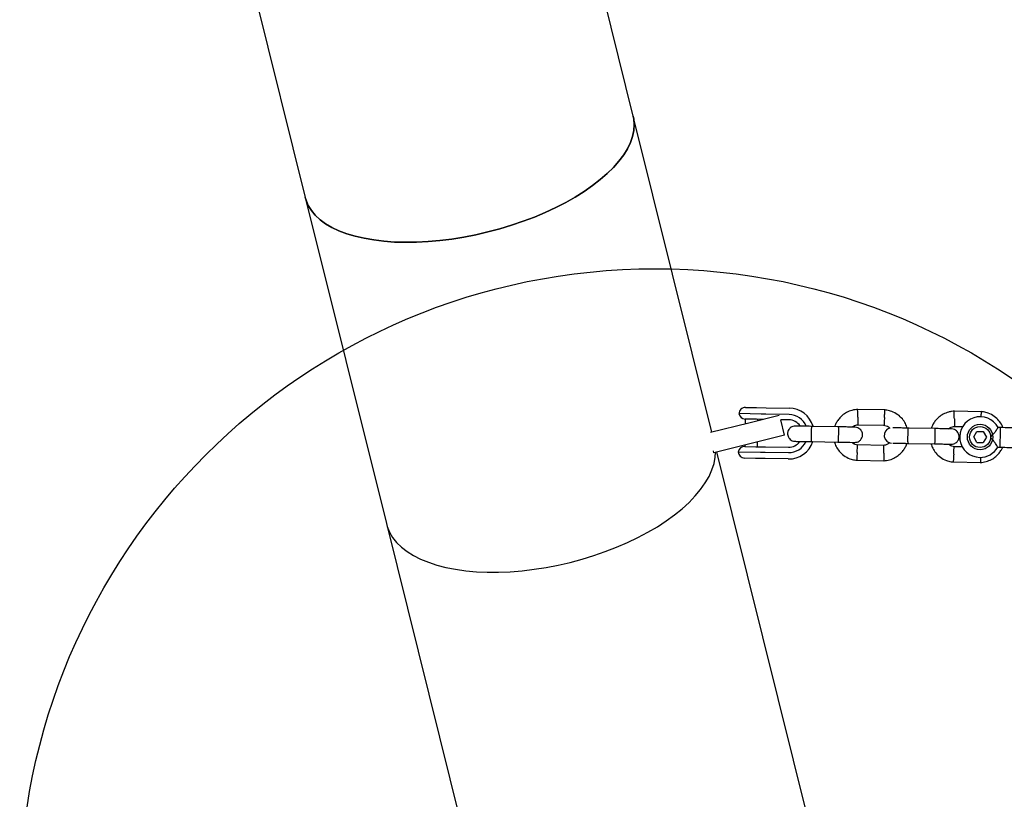
# Model space of a CAD drawing. Units: millimetres. Extents: x 2622 to 18898, y 13720 to 22966.
# Drawn here: x 7988 to 8375, y 17204 to 17511 of the extents above; entities that cross this region are included whole.
import ezdxf

# ---------------------------------------------------------------- set-up
doc = ezdxf.new("R2010")
doc.units = ezdxf.units.MM
doc.header["$LTSCALE"] = 100
doc.layers.add('OTWORY_MONTAŻOWE', color=1, linetype='Continuous')

msp = doc.modelspace()

# ---------------------------------------------------------------- linework, layer by layer
at = {"color": 7, "linetype": 'Continuous', "lineweight": 25}
for p, q in [((8044.06, 17666.73), (8100.28, 17440.63)), ((8229.35, 17472.72), (8192.65, 17620.33)), ((8260.3, 17348.26), (8229.35, 17472.72)), ((8100.28, 17440.63), (8132.2, 17312.28)), ((8273.5, 17358.04), (8277.87, 17357.96)), ((8277.87, 17357.96), (8281.59, 17357.89)), ((8281.59, 17357.89), (8290.7, 17357.73)), ((8328.42, 17357.03), (8317.57, 17357.23)), ((8366.41, 17356.35), (8355.57, 17356.54)), ((8279.69, 17355.42), (8270.96, 17355.58)), ((8273.42, 17353.44), (8273.39, 17351.51)), ((8277.81, 17353.36), (8273.39, 17353.44)), ((8286.77, 17354.84), (8274.86, 17351.87)), ((8280.62, 17353.31), (8277.81, 17353.36)), ((8278.41, 17352.76), (8278.42, 17353.35)), ((8281.55, 17355.39), (8279.69, 17355.42)), ((8290.66, 17355.23), (8281.55, 17355.39)), ((8288.92, 17347.13), (8287.41, 17353.18)), ((8290.62, 17353.13), (8287.41, 17353.18)), ((8274.86, 17351.87), (8259.71, 17348.11)), ((8310.12, 17350.37), (8299.54, 17350.56)), ((8317.65, 17351.23), (8328.02, 17351.04)), ((8348.12, 17349.69), (8337.54, 17349.88)), ((8355.64, 17350.54), (8359.13, 17350.48)), ((8363.32, 17346.41), (8364.6, 17348.54)), ((8364.6, 17348.54), (8367.09, 17348.5)), ((8367.09, 17348.5), (8368.3, 17346.33)), ((8373.88, 17350.08), (8372.86, 17350.1)), ((8373.74, 17342.36), (8373.86, 17348.95)), ((8373.86, 17348.95), (8373.88, 17350.08)), ((8288.92, 17347.13), (8276.79, 17344.11)), ((8278.23, 17342.55), (8278.26, 17344.48)), ((8299.43, 17344.57), (8310.01, 17344.37)), ((8364.53, 17344.23), (8363.32, 17346.41)), ((8368.3, 17346.33), (8367.02, 17344.19)), ((8261.08, 17340.21), (8260.9, 17340.95)), ((8276.79, 17344.11), (8261.08, 17340.21)), ((8270.69, 17340.58), (8279.41, 17340.43)), ((8273.19, 17342.64), (8277.61, 17342.56)), ((8273.24, 17343.23), (8273.23, 17342.64)), ((8277.61, 17342.56), (8281.32, 17342.49)), ((8281.32, 17342.49), (8290.42, 17342.33)), ((8327.98, 17343.05), (8317.61, 17343.24)), ((8337.43, 17343.88), (8348.01, 17343.69)), ((8358.86, 17342.5), (8355.6, 17342.55)), ((8364.53, 17344.23), (8367.02, 17344.19)), ((8372.74, 17342.37), (8373.74, 17342.36)), ((8320.36, 17106.73), (8262.23, 17340.49)), ((8277.51, 17337.96), (8273.14, 17338.04)), ((8281.23, 17337.89), (8277.51, 17337.96)), ((8279.41, 17340.43), (8281.28, 17340.39)), ((8290.34, 17337.73), (8281.23, 17337.89)), ((8281.28, 17340.39), (8290.39, 17340.23)), ((8317.21, 17337.25), (8328.06, 17337.06)), ((8355.2, 17336.56), (8366.05, 17336.37)), ((8132.2, 17312.28), (8191.29, 17074.64))]:
    msp.add_line(p, q, dxfattribs=at)
at = {"color": 7, "linetype": 'Continuous', "lineweight": 25, "flags": 128}
for points in [[(8229.35, 17472.72), (8229.58, 17471.63), (8229.77, 17469.39), (8229.62, 17467.08), (8229.12, 17464.72), (8228.27, 17462.31), (8227.09, 17459.87), (8225.58, 17457.42), (8223.74, 17454.96), (8221.58, 17452.51), (8219.13, 17450.08), (8216.38, 17447.69), (8213.36, 17445.35), (8210.08, 17443.06), (8206.56, 17440.85), (8202.82, 17438.73), (8198.87, 17436.7), (8194.74, 17434.77), (8190.46, 17432.96), (8186.03, 17431.28), (8181.49, 17429.74), (8176.87, 17428.34), (8172.17, 17427.09), (8167.44, 17425.99), (8162.7, 17425.07), (8157.97, 17424.31), (8153.27, 17423.72), (8148.64, 17423.31), (8144.09, 17423.07), (8139.65, 17423.02), (8135.35, 17423.14), (8131.2, 17423.45), (8127.23, 17423.93), (8123.47, 17424.59), (8119.92, 17425.41), (8116.61, 17426.41), (8113.56, 17427.56), (8110.79, 17428.87), (8108.3, 17430.33), (8106.11, 17431.93), (8104.24, 17433.67), (8102.69, 17435.52), (8101.47, 17437.49), (8100.59, 17439.56), (8100.28, 17440.63)], [(8172.17, 17427.09), (8176.87, 17428.34), (8181.49, 17429.74), (8186.03, 17431.28), (8190.46, 17432.96), (8194.74, 17434.77), (8198.87, 17436.7), (8202.82, 17438.73), (8206.56, 17440.85), (8210.08, 17443.06), (8213.36, 17445.35), (8216.38, 17447.69), (8219.13, 17450.08), (8221.58, 17452.51), (8223.74, 17454.96), (8225.58, 17457.42), (8227.09, 17459.87), (8228.27, 17462.31), (8229.12, 17464.72), (8229.62, 17467.08), (8229.77, 17469.39), (8229.58, 17471.63), (8229.35, 17472.72)], [(8100.28, 17440.63), (8100.59, 17439.56), (8101.47, 17437.49), (8102.69, 17435.52), (8104.24, 17433.67), (8106.11, 17431.93), (8108.3, 17430.33), (8110.79, 17428.87), (8113.56, 17427.56), (8116.61, 17426.41), (8119.92, 17425.41), (8123.47, 17424.59), (8127.23, 17423.93), (8131.2, 17423.45), (8135.35, 17423.14), (8139.65, 17423.02), (8144.09, 17423.07), (8148.64, 17423.31), (8153.27, 17423.72), (8157.97, 17424.31), (8162.7, 17425.07), (8167.44, 17425.99), (8172.17, 17427.09)], [(8132.2, 17312.28), (8132.52, 17311.15), (8133.44, 17308.95), (8134.68, 17306.86), (8136.26, 17304.89), (8138.17, 17303.04), (8140.38, 17301.32), (8142.9, 17299.75), (8145.7, 17298.33), (8148.77, 17297.07), (8152.1, 17295.97), (8155.67, 17295.05), (8159.46, 17294.31), (8163.45, 17293.75), (8167.61, 17293.37), (8171.93, 17293.18), (8176.39, 17293.18), (8180.95, 17293.37), (8185.59, 17293.74), (8190.3, 17294.29), (8195.03, 17295.03), (8199.78, 17295.95), (8204.51, 17297.03), (8209.2, 17298.29), (8213.83, 17299.7), (8218.36, 17301.27), (8222.78, 17302.98), (8227.05, 17304.83), (8231.17, 17306.8), (8235.1, 17308.89), (8238.83, 17311.08), (8242.33, 17313.37), (8245.59, 17315.73), (8248.59, 17318.16), (8251.31, 17320.64), (8253.75, 17323.17), (8255.87, 17325.72), (8257.68, 17328.29), (8259.17, 17330.86), (8260.32, 17333.41), (8261.14, 17335.94), (8261.61, 17338.42), (8261.73, 17340.37)], [(8204.51, 17297.03), (8209.2, 17298.29), (8213.83, 17299.7), (8218.36, 17301.27), (8222.78, 17302.98), (8227.05, 17304.83), (8231.17, 17306.8), (8235.1, 17308.89), (8238.83, 17311.08), (8242.33, 17313.37), (8245.59, 17315.73), (8248.59, 17318.16), (8251.31, 17320.64), (8253.75, 17323.17), (8255.87, 17325.72), (8257.68, 17328.29), (8259.17, 17330.86), (8260.32, 17333.41), (8261.14, 17335.94), (8261.61, 17338.42), (8261.73, 17340.37)], [(8132.2, 17312.28), (8132.52, 17311.15), (8133.44, 17308.95), (8134.68, 17306.86), (8136.26, 17304.89), (8138.17, 17303.04), (8140.38, 17301.32), (8142.9, 17299.75), (8145.7, 17298.33), (8148.77, 17297.07), (8152.1, 17295.97), (8155.67, 17295.05), (8159.46, 17294.31), (8163.45, 17293.75), (8167.61, 17293.37), (8171.93, 17293.18), (8176.39, 17293.18), (8180.95, 17293.37), (8185.59, 17293.74), (8190.3, 17294.29), (8195.03, 17295.03), (8199.78, 17295.95), (8204.51, 17297.03)]]:
    msp.add_lwpolyline(points, dxfattribs=at)
at = {"color": 7, "linetype": 'Continuous', "lineweight": 25}
for radius in [5, 4.14]:
    msp.add_circle((8365.81, 17346.37), radius, dxfattribs=at)
for centre, radius, start, end in [((8273.46, 17355.54), 2.5, 88.9636, 178.9636), ((8290.52, 17347.73), 10, 16.6874, 88.9636), ((8273.43, 17355.94), 2.5, 188.1705, 268.9636), ((8290.52, 17347.73), 5.4, 33.5021, 88.9636), ((8290.52, 17347.73), 7.5, 22.6097, 88.9636), ((8365.81, 17346.37), 8, 27.686, 268.9636), ((8331.06, 17346.98), 2.99, 104.7154, 269.2202), ((8290.52, 17347.73), 10, 268.9636, 341.4963), ((8290.52, 17347.73), 7.5, 268.9636, 335.1279), ((8290.52, 17347.73), 5.4, 268.9636, 324.4764), ((8273.15, 17340.14), 2.5, 88.9636, 169.7567), ((8273.19, 17340.54), 2.5, 178.9636, 268.9636), ((8365.81, 17346.37), 8, 268.9636, 330.1087)]:
    msp.add_arc(centre, radius, start, end, dxfattribs=at)
for points, knots in [([(8317.76, 17357.24), (8317.37, 17357.21), (8316.58, 17357.16), (8315.06, 17356.82), (8313.33, 17356.13), (8311.62, 17354.95), (8310.34, 17353.65), (8309.43, 17352.33), (8308.88, 17351.25), (8308.67, 17350.61), (8308.61, 17350.4)], [0, 0, 0, 0, 0.094528, 0.195688, 0.383516, 0.552509, 0.702645, 0.833905, 0.946271, 1, 1, 1, 1]), ([(8317.69, 17354.23), (8317.69, 17354.24), (8317.69, 17354.59), (8317.67, 17355.28), (8317.66, 17356.17), (8317.64, 17356.85), (8317.64, 17357.15), (8317.64, 17357.24), (8317.64, 17357.22), (8317.64, 17357.22)], [0, 0, 0, 0, 0.008575, 0.223298, 0.438019, 0.652713, 0.867367, 0.973519, 1, 1, 1, 1]), ([(8328.19, 17354.04), (8328.19, 17354.05), (8328.21, 17354.4), (8328.25, 17355.09), (8328.3, 17355.98), (8328.34, 17356.65), (8328.35, 17356.96), (8328.36, 17357.04), (8328.36, 17357.03), (8328.36, 17357.03)], [0, 0, 0, 0, 0.008575, 0.223306, 0.438036, 0.652739, 0.867401, 0.973557, 1, 1, 1, 1]), ([(8337.17, 17349.8), (8336.96, 17350.42), (8336.5, 17351.75), (8335.24, 17353.6), (8333.43, 17355.3), (8331.6, 17356.28), (8330.13, 17356.75), (8329.19, 17356.95), (8328.54, 17357.02), (8328.23, 17357.05)], [0, 0, 0, 0, 0.160881, 0.342242, 0.543279, 0.763961, 0.84212, 0.922477, 1, 1, 1, 1]), ([(8355.75, 17356.55), (8355.37, 17356.52), (8354.58, 17356.47), (8353.05, 17356.14), (8351.32, 17355.44), (8349.62, 17354.27), (8348.33, 17352.96), (8347.43, 17351.64), (8346.88, 17350.56), (8346.67, 17349.92), (8346.6, 17349.71)], [0, 0, 0, 0, 0.094528, 0.195688, 0.383516, 0.552509, 0.702645, 0.833905, 0.946271, 1, 1, 1, 1]), ([(8355.69, 17353.54), (8355.69, 17353.56), (8355.68, 17353.91), (8355.67, 17354.59), (8355.65, 17355.48), (8355.64, 17356.16), (8355.63, 17356.46), (8355.63, 17356.55), (8355.63, 17356.54), (8355.63, 17356.53)], [0, 0, 0, 0, 0.008575, 0.223298, 0.438019, 0.652713, 0.867367, 0.973519, 1, 1, 1, 1]), ([(8374.79, 17350.07), (8374.68, 17350.36), (8374.32, 17351.36), (8373.22, 17352.91), (8371.42, 17354.61), (8369.6, 17355.59), (8368.12, 17356.06), (8367.18, 17356.27), (8366.54, 17356.33), (8366.22, 17356.36)], [0, 0, 0, 0, 0.084083, 0.282043, 0.501479, 0.742359, 0.82767, 0.915382, 1, 1, 1, 1]), ([(8366.23, 17354.23), (8366.24, 17354.28), (8366.26, 17354.67), (8366.29, 17355.29), (8366.33, 17355.97), (8366.35, 17356.27), (8366.35, 17356.35), (8366.35, 17356.34), (8366.35, 17356.34)], [0, 0, 0, 0, 0.039826, 0.305282, 0.570704, 0.836077, 0.96731, 1, 1, 1, 1]), ([(8317.69, 17354.23), (8317.69, 17354.22), (8317.7, 17353.87), (8317.71, 17353.18), (8317.73, 17352.29), (8317.75, 17351.61), (8317.75, 17351.31), (8317.75, 17351.22), (8317.75, 17351.24), (8317.75, 17351.24)], [0, 0, 0, 0, 0.008578, 0.223386, 0.438195, 0.652991, 0.867739, 0.973924, 1, 1, 1, 1]), ([(8328.19, 17354.04), (8328.19, 17354.03), (8328.17, 17353.68), (8328.13, 17352.99), (8328.08, 17352.1), (8328.04, 17351.43), (8328.03, 17351.12), (8328.02, 17351.04), (8328.02, 17351.05), (8328.02, 17351.05)], [0, 0, 0, 0, 0.008575, 0.223309, 0.438042, 0.652763, 0.867436, 0.973585, 1, 1, 1, 1]), ([(8355.69, 17353.54), (8355.69, 17353.53), (8355.69, 17353.18), (8355.71, 17352.49), (8355.73, 17351.6), (8355.74, 17350.92), (8355.75, 17350.62), (8355.75, 17350.54), (8355.75, 17350.55), (8355.75, 17350.55)], [0, 0, 0, 0, 0.008578, 0.223386, 0.438195, 0.652991, 0.867739, 0.973924, 1, 1, 1, 1]), ([(8293.13, 17350.68), (8292.81, 17350.66), (8292.21, 17350.61), (8291.45, 17350.24), (8290.91, 17349.79), (8290.48, 17349.24), (8290.22, 17348.66), (8290.09, 17348.05), (8290.06, 17347.4), (8290.21, 17346.71), (8290.55, 17346.01), (8291.08, 17345.38), (8291.92, 17344.82), (8292.64, 17344.73), (8293.02, 17344.68)], [0, 0, 0, 0, 0.101895, 0.190609, 0.264804, 0.325235, 0.411571, 0.465521, 0.524723, 0.618755, 0.686668, 0.772356, 0.877462, 1, 1, 1, 1]), ([(8299.95, 17350.56), (8299.06, 17350.57), (8297.27, 17350.61), (8295.04, 17350.65), (8293.47, 17350.67), (8293.24, 17350.68), (8293.13, 17350.68)], [0, 0, 0, 0, 0.250108, 0.500072, 0.750036, 1, 1, 1, 1]), ([(8299.52, 17344.56), (8299.52, 17344.56), (8299.5, 17344.57), (8299.48, 17344.69), (8299.46, 17345.2), (8299.44, 17345.98), (8299.45, 17346.78), (8299.46, 17347.44), (8299.47, 17347.94), (8299.48, 17348.6), (8299.51, 17349.36), (8299.55, 17350.08), (8299.59, 17350.48), (8299.61, 17350.56), (8299.62, 17350.56), (8299.62, 17350.56)], [0, 0, 0, 0, 0.004286, 0.111621, 0.218955, 0.326276, 0.433577, 0.48664, 0.539698, 0.592756, 0.700028, 0.807313, 0.914638, 0.995714, 1, 1, 1, 1]), ([(8316.6, 17350.26), (8316.51, 17350.26), (8316.34, 17350.26), (8314.83, 17350.29), (8312.64, 17350.33), (8310.87, 17350.36), (8309.98, 17350.38)], [0, 0, 0, 0, 0.243648, 0.495753, 0.747857, 1, 1, 1, 1]), ([(8310.01, 17344.37), (8310.01, 17344.37), (8310.03, 17344.38), (8310.05, 17344.5), (8310.1, 17345.01), (8310.14, 17345.79), (8310.16, 17346.58), (8310.18, 17347.25), (8310.19, 17347.75), (8310.19, 17348.4), (8310.19, 17349.17), (8310.18, 17349.89), (8310.15, 17350.29), (8310.13, 17350.37), (8310.12, 17350.37), (8310.12, 17350.37)], [0, 0, 0, 0, 0.004287, 0.111621, 0.218955, 0.326276, 0.433577, 0.48664, 0.539698, 0.592756, 0.700028, 0.807313, 0.914638, 0.995713, 1, 1, 1, 1]), ([(8315.52, 17350.28), (8315.67, 17350.41), (8316.09, 17350.77), (8316.87, 17351.12), (8317.5, 17351.17), (8317.76, 17351.19)], [0, 0, 0, 0, 0.241277, 0.678734, 1, 1, 1, 1]), ([(8316.5, 17344.26), (8316.83, 17344.28), (8317.43, 17344.33), (8318.19, 17344.7), (8318.73, 17345.15), (8319.15, 17345.7), (8319.42, 17346.28), (8319.55, 17346.89), (8319.57, 17347.54), (8319.43, 17348.23), (8319.08, 17348.93), (8318.55, 17349.55), (8317.71, 17350.11), (8317, 17350.21), (8316.61, 17350.26)], [0, 0, 0, 0, 0.101895, 0.190609, 0.264804, 0.325235, 0.411571, 0.465521, 0.524723, 0.618755, 0.686668, 0.772356, 0.877462, 1, 1, 1, 1]), ([(8327.86, 17351.06), (8328.22, 17351), (8328.87, 17350.89), (8329.73, 17350.5), (8330.12, 17350.07), (8330.3, 17349.87)], [0, 0, 0, 0, 0.384859, 0.714535, 1, 1, 1, 1]), ([(8337.94, 17349.87), (8337.05, 17349.89), (8335.26, 17349.92), (8333.07, 17349.96), (8331.76, 17349.98), (8331.58, 17349.99), (8331.54, 17349.99)], [0, 0, 0, 0, 0.309327, 0.618477, 0.927626, 1, 1, 1, 1]), ([(8337.51, 17343.88), (8337.51, 17343.88), (8337.5, 17343.88), (8337.47, 17344.01), (8337.45, 17344.52), (8337.44, 17345.29), (8337.44, 17346.09), (8337.45, 17346.75), (8337.46, 17347.25), (8337.48, 17347.91), (8337.5, 17348.68), (8337.54, 17349.39), (8337.58, 17349.79), (8337.61, 17349.87), (8337.62, 17349.88), (8337.62, 17349.88)], [0, 0, 0, 0, 0.004286, 0.111621, 0.218955, 0.326276, 0.433577, 0.48664, 0.539698, 0.592756, 0.700028, 0.807313, 0.914638, 0.995714, 1, 1, 1, 1]), ([(8354.59, 17349.57), (8354.5, 17349.57), (8354.33, 17349.57), (8352.83, 17349.6), (8350.64, 17349.64), (8348.86, 17349.67), (8347.97, 17349.69)], [0, 0, 0, 0, 0.243648, 0.495753, 0.747857, 1, 1, 1, 1]), ([(8348.01, 17343.69), (8348.01, 17343.69), (8348.02, 17343.69), (8348.05, 17343.82), (8348.09, 17344.32), (8348.13, 17345.1), (8348.16, 17345.89), (8348.17, 17346.56), (8348.18, 17347.06), (8348.19, 17347.72), (8348.19, 17348.48), (8348.17, 17349.2), (8348.15, 17349.6), (8348.13, 17349.68), (8348.12, 17349.69), (8348.12, 17349.69)], [0, 0, 0, 0, 0.004287, 0.111621, 0.218955, 0.326276, 0.433577, 0.48664, 0.539698, 0.592756, 0.700028, 0.807313, 0.914638, 0.995713, 1, 1, 1, 1]), ([(8353.51, 17349.59), (8353.66, 17349.72), (8354.09, 17350.08), (8354.86, 17350.43), (8355.49, 17350.48), (8355.75, 17350.5)], [0, 0, 0, 0, 0.241277, 0.678734, 1, 1, 1, 1]), ([(8354.5, 17343.57), (8354.82, 17343.59), (8355.42, 17343.64), (8356.18, 17344.01), (8356.72, 17344.46), (8357.15, 17345.01), (8357.41, 17345.59), (8357.55, 17346.2), (8357.57, 17346.85), (8357.42, 17347.54), (8357.08, 17348.24), (8356.55, 17348.87), (8355.71, 17349.43), (8354.99, 17349.52), (8354.61, 17349.57)], [0, 0, 0, 0, 0.101895, 0.190609, 0.264804, 0.325235, 0.411571, 0.465521, 0.524723, 0.618755, 0.686668, 0.772356, 0.877462, 1, 1, 1, 1]), ([(8369.94, 17346.29), (8369.95, 17346.29), (8370.09, 17346.44), (8370.6, 17346.95), (8371.39, 17347.9), (8371.96, 17348.69), (8372.36, 17349.29), (8372.65, 17349.72), (8372.87, 17350.08), (8372.86, 17350.07), (8372.86, 17350.06)], [0, 0, 0, 0, 0.001812, 0.089987, 0.316477, 0.544171, 0.565459, 0.735059, 0.898313, 1, 1, 1, 1]), ([(8293.02, 17344.68), (8293.14, 17344.68), (8293.36, 17344.68), (8294.93, 17344.65), (8297.17, 17344.61), (8298.95, 17344.57), (8299.84, 17344.56)], [0, 0, 0, 0, 0.249964, 0.499928, 0.749892, 1, 1, 1, 1]), ([(8308.49, 17344.4), (8308.7, 17343.81), (8309.15, 17342.51), (8310.4, 17340.69), (8312.2, 17338.99), (8314.03, 17338.01), (8315.5, 17337.54), (8316.45, 17337.33), (8317.09, 17337.27), (8317.4, 17337.24)], [0, 0, 0, 0, 0.154699, 0.337396, 0.539914, 0.762222, 0.840956, 0.921905, 1, 1, 1, 1]), ([(8309.87, 17344.38), (8310.76, 17344.36), (8312.53, 17344.33), (8314.73, 17344.29), (8316.23, 17344.26), (8316.4, 17344.26), (8316.49, 17344.26)], [0, 0, 0, 0, 0.252143, 0.504247, 0.756352, 1, 1, 1, 1]), ([(8372.74, 17342.37), (8372.72, 17342.41), (8372.68, 17342.48), (8372.38, 17343.01), (8371.9, 17343.79), (8371.19, 17344.83), (8370.5, 17345.7), (8370.05, 17346.18), (8369.95, 17346.29), (8369.94, 17346.29)], [0, 0, 0, 0, 0.168486, 0.336692, 0.512059, 0.70868, 0.937333, 0.998188, 1, 1, 1, 1]), ([(8317.77, 17343.23), (8317.42, 17343.29), (8316.76, 17343.4), (8315.95, 17343.76), (8315.61, 17344.13), (8315.47, 17344.28)], [0, 0, 0, 0, 0.413971, 0.768586, 1, 1, 1, 1]), ([(8317.44, 17340.25), (8317.44, 17340.26), (8317.44, 17340.28), (8317.45, 17340.35), (8317.46, 17340.56), (8317.49, 17341.09), (8317.53, 17341.87), (8317.57, 17342.63), (8317.6, 17343.11), (8317.61, 17343.27), (8317.61, 17343.24), (8317.61, 17343.24)], [0, 0, 0, 0, 0.008575, 0.015065, 0.041031, 0.145218, 0.355772, 0.570496, 0.785185, 0.999813, 1, 1, 1, 1]), ([(8330.29, 17344.15), (8330.08, 17343.97), (8329.6, 17343.55), (8328.76, 17343.17), (8328.14, 17343.12), (8327.87, 17343.1)], [0, 0, 0, 0, 0.304196, 0.705375, 1, 1, 1, 1]), ([(8327.87, 17337.05), (8328.26, 17337.08), (8329.05, 17337.13), (8330.57, 17337.46), (8332.31, 17338.16), (8334.01, 17339.33), (8335.3, 17340.64), (8336.2, 17341.96), (8336.75, 17343.04), (8336.96, 17343.68), (8337.02, 17343.89)], [0, 0, 0, 0, 0.094529, 0.195688, 0.383516, 0.55251, 0.702646, 0.833906, 0.946272, 1, 1, 1, 1]), ([(8327.94, 17340.06), (8327.94, 17340.07), (8327.93, 17340.42), (8327.92, 17341.11), (8327.9, 17342), (8327.89, 17342.67), (8327.88, 17342.98), (8327.88, 17343.06), (8327.88, 17343.05), (8327.88, 17343.05)], [0, 0, 0, 0, 0.008575, 0.223309, 0.438042, 0.652763, 0.867436, 0.973585, 1, 1, 1, 1]), ([(8331.43, 17343.99), (8331.47, 17343.99), (8331.66, 17343.98), (8332.96, 17343.96), (8335.15, 17343.92), (8336.94, 17343.89), (8337.83, 17343.87)], [0, 0, 0, 0, 0.072374, 0.381523, 0.690672, 1, 1, 1, 1]), ([(8346.49, 17343.71), (8346.69, 17343.12), (8347.14, 17341.83), (8348.39, 17340), (8350.2, 17338.3), (8352.02, 17337.32), (8353.5, 17336.85), (8354.44, 17336.65), (8355.08, 17336.58), (8355.4, 17336.55)], [0, 0, 0, 0, 0.154699, 0.337396, 0.539914, 0.762222, 0.840956, 0.921905, 1, 1, 1, 1]), ([(8347.86, 17343.69), (8348.75, 17343.67), (8350.53, 17343.64), (8352.72, 17343.6), (8354.22, 17343.57), (8354.4, 17343.57), (8354.48, 17343.57)], [0, 0, 0, 0, 0.252143, 0.504247, 0.756352, 1, 1, 1, 1]), ([(8355.76, 17342.54), (8355.41, 17342.6), (8354.76, 17342.71), (8353.95, 17343.07), (8353.6, 17343.44), (8353.47, 17343.59)], [0, 0, 0, 0, 0.4139706, 0.7685864, 1, 1, 1, 1]), ([(8355.43, 17339.56), (8355.44, 17339.57), (8355.44, 17339.6), (8355.44, 17339.66), (8355.45, 17339.87), (8355.48, 17340.4), (8355.52, 17341.18), (8355.57, 17341.95), (8355.6, 17342.43), (8355.61, 17342.58), (8355.6, 17342.55), (8355.6, 17342.55)], [0, 0, 0, 0, 0.008575, 0.015065, 0.041031, 0.145218, 0.355772, 0.570496, 0.785185, 0.999813, 1, 1, 1, 1]), ([(8365.87, 17336.36), (8366.25, 17336.39), (8367.04, 17336.44), (8368.56, 17336.77), (8370.3, 17337.47), (8372.01, 17338.64), (8373.28, 17339.96), (8374.16, 17341.19), (8374.53, 17342.01), (8374.69, 17342.34)], [0, 0, 0, 0, 0.102295, 0.211765, 0.415025, 0.597902, 0.760373, 0.902416, 1, 1, 1, 1]), ([(8317.44, 17340.25), (8317.44, 17340.23), (8317.44, 17340.21), (8317.43, 17340.15), (8317.42, 17339.93), (8317.39, 17339.4), (8317.35, 17338.62), (8317.31, 17337.86), (8317.28, 17337.38), (8317.27, 17337.22), (8317.28, 17337.25), (8317.28, 17337.25)], [0, 0, 0, 0, 0.008574, 0.015064, 0.041026, 0.1452, 0.355729, 0.570407, 0.785048, 0.999648, 1, 1, 1, 1]), ([(8327.94, 17340.06), (8327.94, 17340.04), (8327.95, 17339.69), (8327.96, 17339), (8327.98, 17338.12), (8327.99, 17337.44), (8327.99, 17337.14), (8328, 17337.05), (8327.99, 17337.06), (8327.99, 17337.06)], [0, 0, 0, 0, 0.008575, 0.223306, 0.438036, 0.652739, 0.867401, 0.973557, 1, 1, 1, 1]), ([(8355.43, 17339.56), (8355.43, 17339.55), (8355.43, 17339.52), (8355.43, 17339.46), (8355.42, 17339.24), (8355.39, 17338.72), (8355.34, 17337.94), (8355.3, 17337.17), (8355.28, 17336.69), (8355.27, 17336.54), (8355.27, 17336.56), (8355.27, 17336.56)], [0, 0, 0, 0, 0.008574, 0.015064, 0.041026, 0.1452, 0.355729, 0.570407, 0.785048, 0.999648, 1, 1, 1, 1]), ([(8365.95, 17338.42), (8365.95, 17338.39), (8365.96, 17338.03), (8365.97, 17337.43), (8365.98, 17336.75), (8365.99, 17336.45), (8365.99, 17336.36), (8365.99, 17336.37), (8365.99, 17336.38)], [0, 0, 0, 0, 0.022194, 0.292524, 0.562821, 0.833067, 0.96671, 1, 1, 1, 1])]:
    msp.add_open_spline(points, degree=3, knots=knots, dxfattribs=at)
for points in [[(8380.72, 17349.96), (8379.61, 17349.98), (8377.4, 17350.02), (8375.05, 17350.06), (8373.88, 17350.08)], [(8373.74, 17342.36), (8374.91, 17342.34), (8377.26, 17342.29), (8379.47, 17342.25), (8380.58, 17342.23)]]:
    msp.add_open_spline(points, degree=3, dxfattribs=at)
at = {"layer": 'OTWORY_MONTAŻOWE'}
msp.add_circle((8237.94, 17162.61), 250, dxfattribs=at)

doc.saveas('drawing.dxf')
